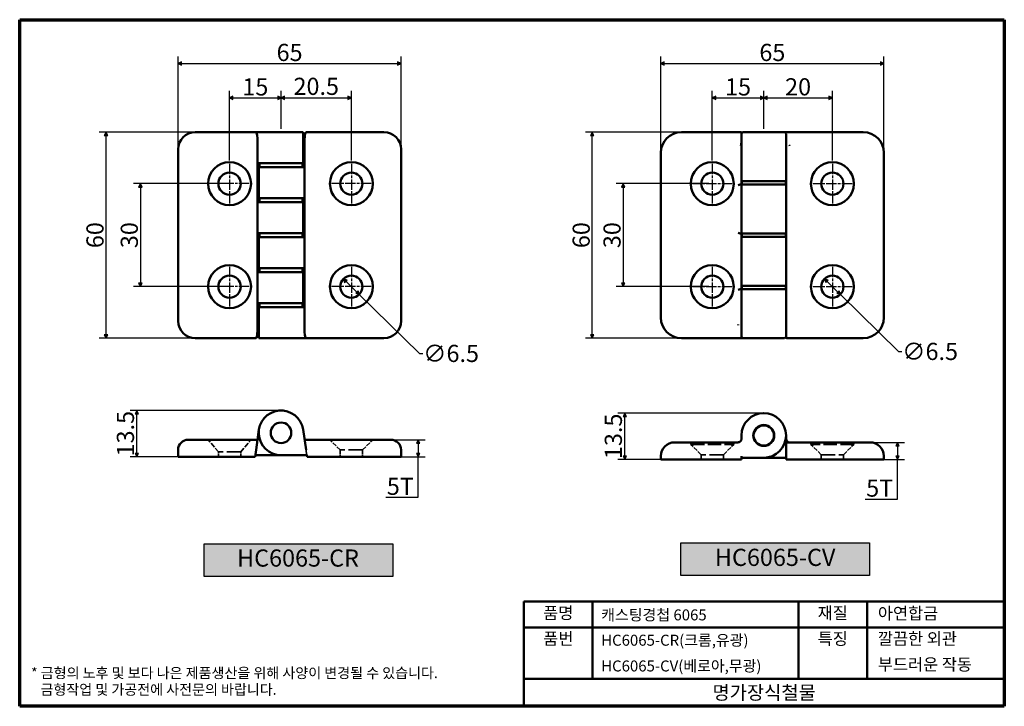
# Model space of a CAD drawing. Units: millimetres. Extents: x 5 to 292, y 5 to 205.
import ezdxf

# ---------------------------------------------------------------- set-up
doc = ezdxf.new("R2010")
doc.units = ezdxf.units.MM
doc.linetypes.add('CHAIN', pattern=[0.7087, 0.4724, -0.0591, 0.1181, -0.0591])
doc.linetypes.add('DASHED', pattern=[0.2067, 0.1654, -0.0413])
doc.layers.get('0').update_dxf_attribs({"color": 3})
for name, color, linetype, lineweight in [('경계(ISO)', 7, 'Continuous', 70), ('기호(ISO)', 1, 'Continuous', 25), ('스케치 형상(ISO)', 7, 'Continuous', 25), ('외형선(ISO)', 7, 'Continuous', 50), ('은선 (ISO)', 7, 'DASHED', 35), ('제목(ISO)', 7, 'Continuous', 50), ('중심 표식(ISO)', 1, 'CHAIN', 25), ('치수(ISO)', 1, 'Continuous', 25), ('해치 (ISO)', 7, 'Continuous', 18)]:
    doc.layers.add(name, color=color, linetype=linetype, lineweight=lineweight)
doc.styles.add('주 텍스트 (ISO)', font='NanumGothic.ttf')
doc.styles.add('지선', font='NanumGothic.ttf')
doc.dimstyles.new('기본값 (ISO)', dxfattribs={"dimtxt": 5, "dimasz": 1, "dimexe": 2, "dimexo": 1, "dimgap": 0.5, "dimtad": 1, "dimrnd": 1e-08, "dimdsep": 46, "dimtxsty": '주 텍스트 (ISO)', "dimblk": 'Filled-1', "dimcen": 0.09, "dimdle": 10, "dimclrd": 7, "dimclre": 7, "dimclrt": 7, "dimazin": 2, "dimtfac": 0.5, "dimtmove": 0, "dimatfit": 3, "dimldrblk": 'Filled-1', "dimfxl": 1, "dimtolj": 1, "dimlwd": -1, "dimlwe": -1, "dimarcsym": 0})

# ---------------------------------------------------------------- blocks, each defined once
blk = doc.blocks.new('Filled-1')
at = {"color": 0}
for p, q in [((0, 0), (-1, 0.5)), ((-1, 0.5), (-1, -0.5)), ((-1, 0), (0, 0)), ((-1, -0.5), (0, 0))]:
    blk.add_line(p, q, dxfattribs=at)
at = {"color": 0, "flags": 128}
blk.add_lwpolyline([(-1, -0.5), (0, 0), (-1, 0.5), (-1, -0.5)], dxfattribs=at)
at = {"color": 0}
blk.add_solid([(-1, -0.5), (0, 0), (-1, 0.5), (-1, -0.5)], dxfattribs=at)
blk = doc.blocks.new('*D5')
at = {"layer": 'Defpoints', "color": 0}
for p in [(81.21, 182.24), (81.21, 172.24), (66.17, 162.99)]:
    blk.add_point(p, dxfattribs=at)
at = {"layer": '치수(ISO)', "color": 7}
for p, q in [((66.17, 163.99), (66.17, 184.24)), ((81.21, 173.24), (81.21, 184.24)), ((67.17, 182.24), (80.21, 182.24))]:
    blk.add_line(p, q, dxfattribs=at)
at = {"layer": '치수(ISO)', "color": 7, "rotation": 180}
blk.add_blockref('Filled-1', (66.17, 182.24), dxfattribs=at)
at = {"layer": '치수(ISO)', "color": 7}
blk.add_blockref('Filled-1', (81.21, 182.24), dxfattribs=at)
at = {"layer": '치수(ISO)', "color": 7, "insert": (73.69, 185.43), "char_height": 5, "attachment_point": 5, "style": '주 텍스트 (ISO)'}
blk.add_mtext('\\A1;15', dxfattribs=at)
blk = doc.blocks.new('*D6')
at = {"layer": 'Defpoints', "color": 0}
for p in [(101.67, 182.24), (81.21, 172.24), (101.67, 162.99)]:
    blk.add_point(p, dxfattribs=at)
at = {"layer": '치수(ISO)', "color": 7}
for p, q in [((81.21, 173.24), (81.21, 184.24)), ((101.67, 163.99), (101.67, 184.24)), ((82.21, 182.24), (100.67, 182.24))]:
    blk.add_line(p, q, dxfattribs=at)
at = {"layer": '치수(ISO)', "color": 7, "rotation": 180}
blk.add_blockref('Filled-1', (81.21, 182.24), dxfattribs=at)
at = {"layer": '치수(ISO)', "color": 7}
blk.add_blockref('Filled-1', (101.67, 182.24), dxfattribs=at)
at = {"layer": '치수(ISO)', "color": 7, "insert": (91.44, 185.59), "char_height": 5, "attachment_point": 5, "style": '주 텍스트 (ISO)'}
blk.add_mtext('\\A1;20.5', dxfattribs=at)
blk = doc.blocks.new('*D7')
at = {"layer": 'Defpoints', "color": 0}
for p in [(221.89, 182.24), (221.89, 172.24), (206.89, 162.99)]:
    blk.add_point(p, dxfattribs=at)
at = {"layer": '치수(ISO)', "color": 7}
for p, q in [((206.89, 163.99), (206.89, 184.24)), ((221.89, 173.24), (221.89, 184.24)), ((207.89, 182.24), (220.89, 182.24))]:
    blk.add_line(p, q, dxfattribs=at)
at = {"layer": '치수(ISO)', "color": 7, "rotation": 180}
blk.add_blockref('Filled-1', (206.89, 182.24), dxfattribs=at)
at = {"layer": '치수(ISO)', "color": 7}
blk.add_blockref('Filled-1', (221.89, 182.24), dxfattribs=at)
at = {"layer": '치수(ISO)', "color": 7, "insert": (214.39, 185.43), "char_height": 5, "attachment_point": 5, "style": '주 텍스트 (ISO)'}
blk.add_mtext('\\A1;15', dxfattribs=at)
blk = doc.blocks.new('*D8')
at = {"layer": 'Defpoints', "color": 0}
for p in [(241.89, 182.24), (221.89, 172.24), (241.89, 162.99)]:
    blk.add_point(p, dxfattribs=at)
at = {"layer": '치수(ISO)', "color": 7}
for p, q in [((221.89, 173.24), (221.89, 184.24)), ((241.89, 163.99), (241.89, 184.24)), ((222.89, 182.24), (240.89, 182.24))]:
    blk.add_line(p, q, dxfattribs=at)
at = {"layer": '치수(ISO)', "color": 7, "rotation": 180}
blk.add_blockref('Filled-1', (221.89, 182.24), dxfattribs=at)
at = {"layer": '치수(ISO)', "color": 7}
blk.add_blockref('Filled-1', (241.89, 182.24), dxfattribs=at)
at = {"layer": '치수(ISO)', "color": 7, "insert": (231.89, 185.45), "char_height": 5, "attachment_point": 5, "style": '주 텍스트 (ISO)'}
blk.add_mtext('\\A1;20', dxfattribs=at)
blk = doc.blocks.new('*D9')
at = {"layer": 'Defpoints', "color": 0}
for p in [(66.17, 157.24), (40.17, 127.24), (66.17, 127.24)]:
    blk.add_point(p, dxfattribs=at)
at = {"layer": '치수(ISO)', "color": 7}
for p, q in [((65.17, 157.24), (38.17, 157.24)), ((40.17, 156.24), (40.17, 128.24)), ((65.17, 127.24), (38.17, 127.24))]:
    blk.add_line(p, q, dxfattribs=at)
for p, rotation in [((40.17, 157.24), 90), ((40.17, 127.24), 270)]:
    blk.add_blockref('Filled-1', p, dxfattribs=dict(at, rotation=rotation))
at = {"layer": '치수(ISO)', "color": 7, "insert": (36.95, 142.24), "char_height": 5, "attachment_point": 5, "rotation": 90, "style": '주 텍스트 (ISO)'}
blk.add_mtext('\\A1;30', dxfattribs=at)
blk = doc.blocks.new('*D10')
at = {"layer": 'Defpoints', "color": 0}
for p in [(206.89, 157.24), (180.89, 127.24), (206.89, 127.24)]:
    blk.add_point(p, dxfattribs=at)
at = {"layer": '치수(ISO)', "color": 7}
for p, q in [((205.89, 157.24), (178.89, 157.24)), ((180.89, 156.24), (180.89, 128.24)), ((205.89, 127.24), (178.89, 127.24))]:
    blk.add_line(p, q, dxfattribs=at)
for p, rotation in [((180.89, 157.24), 90), ((180.89, 127.24), 270)]:
    blk.add_blockref('Filled-1', p, dxfattribs=dict(at, rotation=rotation))
at = {"layer": '치수(ISO)', "color": 7, "insert": (177.66, 142.24), "char_height": 5, "attachment_point": 5, "rotation": 90, "style": '주 텍스트 (ISO)'}
blk.add_mtext('\\A1;30', dxfattribs=at)
blk = doc.blocks.new('*D11')
at = {"layer": 'Defpoints', "color": 0}
for p in [(116.17, 192.24), (51.17, 167.24), (116.17, 167.24)]:
    blk.add_point(p, dxfattribs=at)
at = {"layer": '치수(ISO)', "color": 7}
for p, q in [((51.17, 168.24), (51.17, 194.24)), ((116.17, 168.24), (116.17, 194.24)), ((52.17, 192.24), (115.17, 192.24))]:
    blk.add_line(p, q, dxfattribs=at)
at = {"layer": '치수(ISO)', "color": 7, "rotation": 180}
blk.add_blockref('Filled-1', (51.17, 192.24), dxfattribs=at)
at = {"layer": '치수(ISO)', "color": 7}
blk.add_blockref('Filled-1', (116.17, 192.24), dxfattribs=at)
at = {"layer": '치수(ISO)', "color": 7, "insert": (83.67, 195.46), "char_height": 5, "attachment_point": 5, "style": '주 텍스트 (ISO)'}
blk.add_mtext('\\A1;65', dxfattribs=at)
blk = doc.blocks.new('*D12')
at = {"layer": 'Defpoints', "color": 0}
for p in [(30.17, 172.24), (56.17, 172.24), (56.17, 112.24)]:
    blk.add_point(p, dxfattribs=at)
at = {"layer": '치수(ISO)', "color": 7}
for p, q in [((55.17, 172.24), (28.17, 172.24)), ((30.17, 113.24), (30.17, 171.24)), ((55.17, 112.24), (28.17, 112.24))]:
    blk.add_line(p, q, dxfattribs=at)
for p, rotation in [((30.17, 172.24), 90), ((30.17, 112.24), 270)]:
    blk.add_blockref('Filled-1', p, dxfattribs=dict(at, rotation=rotation))
at = {"layer": '치수(ISO)', "color": 7, "insert": (26.95, 142.24), "char_height": 5, "attachment_point": 5, "rotation": 90, "style": '주 텍스트 (ISO)'}
blk.add_mtext('\\A1;60', dxfattribs=at)
blk = doc.blocks.new('*D13')
at = {"layer": 'Defpoints', "color": 0}
for p in [(99.35, 129.51), (104, 124.97)]:
    blk.add_point(p, dxfattribs=at)
at = {"layer": '치수(ISO)', "color": 7}
for p, q in [((100.07, 128.81), (103.28, 125.67)), ((104, 124.97), (121.54, 107.79)), ((121.54, 107.79), (122.54, 107.79))]:
    blk.add_line(p, q, dxfattribs=at)
for p, rotation in [((99.35, 129.51), 135.5931888150261), ((104, 124.97), 315.5931888150261)]:
    blk.add_blockref('Filled-1', p, dxfattribs=dict(at, rotation=rotation))
at = {"layer": '치수(ISO)', "color": 7, "insert": (130.73, 107.79), "char_height": 5, "attachment_point": 5, "style": '주 텍스트 (ISO)'}
blk.add_mtext('\\A1;∅6.5', dxfattribs=at)
blk = doc.blocks.new('*D14')
at = {"layer": 'Defpoints', "color": 0}
for p in [(171.89, 172.24), (197.89, 172.24), (197.89, 112.24)]:
    blk.add_point(p, dxfattribs=at)
at = {"layer": '치수(ISO)', "color": 7}
for p, q in [((196.89, 172.24), (169.89, 172.24)), ((171.89, 113.24), (171.89, 171.24)), ((196.89, 112.24), (169.89, 112.24))]:
    blk.add_line(p, q, dxfattribs=at)
for p, rotation in [((171.89, 172.24), 90), ((171.89, 112.24), 270)]:
    blk.add_blockref('Filled-1', p, dxfattribs=dict(at, rotation=rotation))
at = {"layer": '치수(ISO)', "color": 7, "insert": (168.67, 142.24), "char_height": 5, "attachment_point": 5, "rotation": 90, "style": '주 텍스트 (ISO)'}
blk.add_mtext('\\A1;60', dxfattribs=at)
blk = doc.blocks.new('*D15')
at = {"layer": 'Defpoints', "color": 0}
for p in [(256.89, 192.24), (191.89, 166.24), (256.89, 166.24)]:
    blk.add_point(p, dxfattribs=at)
at = {"layer": '치수(ISO)', "color": 7}
for p, q in [((191.89, 167.24), (191.89, 194.24)), ((256.89, 167.24), (256.89, 194.24)), ((192.89, 192.24), (255.89, 192.24))]:
    blk.add_line(p, q, dxfattribs=at)
at = {"layer": '치수(ISO)', "color": 7, "rotation": 180}
blk.add_blockref('Filled-1', (191.89, 192.24), dxfattribs=at)
at = {"layer": '치수(ISO)', "color": 7}
blk.add_blockref('Filled-1', (256.89, 192.24), dxfattribs=at)
at = {"layer": '치수(ISO)', "color": 7, "insert": (224.39, 195.46), "char_height": 5, "attachment_point": 5, "style": '주 텍스트 (ISO)'}
blk.add_mtext('\\A1;65', dxfattribs=at)
blk = doc.blocks.new('*D16')
at = {"layer": 'Defpoints', "color": 0}
for p in [(39.17, 91.16), (81.17, 91.16), (56.17, 77.66)]:
    blk.add_point(p, dxfattribs=at)
at = {"layer": '치수(ISO)', "color": 7}
for p, q in [((80.17, 91.16), (37.17, 91.16)), ((39.17, 78.66), (39.17, 90.16)), ((55.17, 77.66), (37.17, 77.66))]:
    blk.add_line(p, q, dxfattribs=at)
for p, rotation in [((39.17, 91.16), 90), ((39.17, 77.66), 270)]:
    blk.add_blockref('Filled-1', p, dxfattribs=dict(at, rotation=rotation))
at = {"layer": '치수(ISO)', "color": 7, "insert": (35.82, 84.41), "char_height": 5, "attachment_point": 5, "rotation": 90, "style": '주 텍스트 (ISO)'}
blk.add_mtext('\\A1;13.5', dxfattribs=at)
blk = doc.blocks.new('*D17')
at = {"layer": 'Defpoints', "color": 0}
for p in [(111.17, 82.66), (111.17, 77.66), (121.17, 77.66)]:
    blk.add_point(p, dxfattribs=at)
at = {"layer": '치수(ISO)', "color": 7}
for p, q in [((112.17, 82.66), (123.17, 82.66)), ((121.17, 81.66), (121.17, 78.66)), ((112.17, 77.66), (123.17, 77.66)), ((121.17, 65.9), (121.17, 77.66)), ((111.73, 65.9), (121.17, 65.9))]:
    blk.add_line(p, q, dxfattribs=at)
for p, rotation in [((121.17, 82.66), 90), ((121.17, 77.66), 270)]:
    blk.add_blockref('Filled-1', p, dxfattribs=dict(at, rotation=rotation))
at = {"layer": '치수(ISO)', "color": 7, "insert": (115.95, 69.09), "char_height": 5, "attachment_point": 5, "style": '주 텍스트 (ISO)'}
blk.add_mtext('\\A1;5T', dxfattribs=at)
blk = doc.blocks.new('*D18')
at = {"layer": 'Defpoints', "color": 0}
for p in [(181.39, 90.39), (221.89, 90.39), (197.89, 76.89)]:
    blk.add_point(p, dxfattribs=at)
at = {"layer": '치수(ISO)', "color": 7}
for p, q in [((220.89, 90.39), (179.39, 90.39)), ((181.39, 77.89), (181.39, 89.39)), ((196.89, 76.89), (179.39, 76.89))]:
    blk.add_line(p, q, dxfattribs=at)
for p, rotation in [((181.39, 90.39), 90), ((181.39, 76.89), 270)]:
    blk.add_blockref('Filled-1', p, dxfattribs=dict(at, rotation=rotation))
at = {"layer": '치수(ISO)', "color": 7, "insert": (178.04, 83.64), "char_height": 5, "attachment_point": 5, "rotation": 90, "style": '주 텍스트 (ISO)'}
blk.add_mtext('\\A1;13.5', dxfattribs=at)
blk = doc.blocks.new('*D19')
at = {"layer": 'Defpoints', "color": 0}
for p in [(250.89, 81.89), (250.89, 76.89), (260.89, 76.89)]:
    blk.add_point(p, dxfattribs=at)
at = {"layer": '치수(ISO)', "color": 7}
for p, q in [((251.89, 81.89), (262.89, 81.89)), ((260.89, 80.89), (260.89, 77.89)), ((251.89, 76.89), (262.89, 76.89)), ((260.89, 65.37), (260.89, 76.89)), ((251.44, 65.37), (260.89, 65.37))]:
    blk.add_line(p, q, dxfattribs=at)
for p, rotation in [((260.89, 81.89), 90), ((260.89, 76.89), 270)]:
    blk.add_blockref('Filled-1', p, dxfattribs=dict(at, rotation=rotation))
at = {"layer": '치수(ISO)', "color": 7, "insert": (255.67, 68.56), "char_height": 5, "attachment_point": 5, "style": '주 텍스트 (ISO)'}
blk.add_mtext('\\A1;5T', dxfattribs=at)
blk = doc.blocks.new('경계 용지5-a4')
at = {"layer": '경계(ISO)'}
for p, q in [((5, 205), (292, 205)), ((5, 5), (5, 205)), ((292, 205), (292, 5)), ((292, 5), (5, 5))]:
    blk.add_line(p, q, dxfattribs=at)
at = {"layer": '경계(ISO)', "color": 7, "insert": (8.32, 12.29), "char_height": 3, "attachment_point": 4, "line_spacing_factor": 0.967965, "style": '주 텍스트 (ISO)'}
blk.add_mtext('\\f나눔고딕|b0|i0;\\H3.0000;* 금형의 노후 및 보다 나은 제품생산을 위해 사양이 변경될 수 있습니다.\\P   금형작업 및 가공전에 사전문의 바랍니다.', dxfattribs=at)
blk = doc.blocks.new('제목 블록 색상품번용')
at = {"layer": '제목(ISO)'}
for p, q in [((200.59, 105.29), (200.59, 67.79)), ((60.59, 98.29), (200.59, 98.29)), ((60.59, 67.79), (60.59, 98.29)), ((80.59, 98.29), (80.59, 75.79)), ((140.59, 98.29), (140.59, 75.79)), ((160.59, 98.29), (160.59, 75.79)), ((60.59, 90.79), (140.59, 90.79)), ((140.59, 90.79), (200.59, 90.79)), ((60.59, 75.79), (200.59, 75.79)), ((200.59, 67.79), (60.59, 67.79))]:
    blk.add_line(p, q, dxfattribs=at)
at = {"layer": '제목(ISO)', "style": '지선'}
for s, insert, char_height, width, attachment_point in [('품명', (70.59, 94.54), 3.5, 10.8163, 5), ('\\f나눔고딕|b0|i0;\\H3.2000;캐스팅경첩 6065', (83.09, 94.42), 3.2, 56.4085, 4), ('재질', (150.59, 94.54), 3.5, 11.9552, 5), ('아연합금', (163.75, 94.42), 3.5, 33.8452, 4), ('품번', (70.59, 87.04), 3.5, 10.8163, 5), ('\\f나눔고딕|b0|i0;\\H3.2000;HC6065-CR(크롬,유광)', (83.09, 87.04), 3.2, 56.4085, 4), ('특징', (150.59, 87.04), 3.5, 11.9552, 5), ('깔끔한 외관', (163.75, 87.04), 3.5, 35.7976, 4), ('\\f나눔고딕|b0|i0;\\H3.2000;HC6065-CV(베로아,무광)', (83.09, 79.54), 3.2, 56.4085, 4), ('부드러운 작동', (163.75, 79.54), 3.5, 35.7976, 4)]:
    blk.add_mtext(s, dxfattribs=dict(at, insert=insert, char_height=char_height, width=width, attachment_point=attachment_point))
at = {"layer": '제목(ISO)', "insert": (130.59, 71.79), "char_height": 4, "attachment_point": 5, "style": '지선'}
blk.add_mtext('\\f나눔고딕|b0|i0;\\H4.0000;명가장식철물', dxfattribs=at)
blk = doc.blocks.new('*D22')
at = {"layer": 'Defpoints', "color": 0}
for p in [(239.57, 129.51), (244.21, 124.96)]:
    blk.add_point(p, dxfattribs=at)
at = {"layer": '치수(ISO)', "color": 7}
for p, q in [((240.28, 128.81), (243.5, 125.66)), ((244.21, 124.96), (261.16, 108.37)), ((261.16, 108.37), (262.16, 108.37))]:
    blk.add_line(p, q, dxfattribs=at)
for p, rotation in [((239.57, 129.51), 135.6114331224694), ((244.21, 124.96), 315.6114331224695)]:
    blk.add_blockref('Filled-1', p, dxfattribs=dict(at, rotation=rotation))
at = {"layer": '치수(ISO)', "color": 7, "insert": (270.36, 108.37), "char_height": 5, "attachment_point": 5, "style": '주 텍스트 (ISO)'}
blk.add_mtext('\\A1;∅6.5', dxfattribs=at)

msp = doc.modelspace()

# ---------------------------------------------------------------- hatches: boundary and pattern name
at = {"layer": '해치 (ISO)'}
for points in [[(113.8128, 52.3516), (113.8128, 42.8516), (58.8128, 42.8516), (58.8128, 52.3516)], [(252.6712, 52.6184), (252.6712, 43.1184), (197.6712, 43.1184), (197.6712, 52.6184)]]:
    msp.add_hatch(color=8, dxfattribs=at).paths.add_polyline_path(points)

# ---------------------------------------------------------------- linework, layer by layer
at = {"layer": '스케치 형상(ISO)'}
for p, q in [((58.8128, 52.3516), (113.8128, 52.3516)), ((58.8128, 42.8516), (58.8128, 52.3516)), ((113.8128, 52.3516), (113.8128, 42.8516)), ((197.6712, 52.6184), (252.6712, 52.6184)), ((197.6712, 43.1184), (197.6712, 52.6184)), ((252.6712, 52.6184), (252.6712, 43.1184)), ((252.6712, 43.1184), (197.6712, 43.1184)), ((113.8128, 42.8516), (58.8128, 42.8516))]:
    msp.add_line(p, q, dxfattribs=at)
at = {"layer": '외형선(ISO)'}
for p, q in [((73.8896, 172.2405), (56.1742, 172.2405)), ((74.7402, 172.2405), (73.8896, 172.2405)), ((74.7402, 172.2405), (87.6742, 172.2405)), ((87.6742, 172.2405), (87.6742, 163.2405)), ((111.1742, 172.2405), (88.4588, 172.2405)), ((215.3897, 172.2353), (197.8897, 172.2353)), ((215.3897, 172.2353), (215.3897, 171.7353)), ((215.8897, 172.2353), (227.8897, 172.2353)), ((250.8897, 172.2353), (229.3897, 172.2353)), ((215.3897, 158.1853), (215.3897, 171.7353)), ((228.3897, 171.7353), (228.3897, 158.1853)), ((51.1742, 167.2405), (51.1742, 117.2405)), ((74.3204, 169.2405), (74.3204, 163.2405)), ((88.0281, 162.0405), (88.0281, 169.2405)), ((116.1742, 117.2405), (116.1742, 167.2405)), ((191.8897, 166.2353), (191.8897, 118.2353)), ((256.8897, 118.2353), (256.8897, 166.2353)), ((74.3204, 163.2405), (74.3204, 151.8405)), ((74.3204, 163.2405), (74.7402, 163.2405)), ((74.6742, 153.0405), (74.6742, 162.0405)), ((74.6742, 162.0405), (87.6082, 162.0405)), ((87.6742, 163.2405), (74.7402, 163.2405)), ((74.9242, 162.0405), (74.9242, 163.2405)), ((87.4242, 162.0405), (87.4242, 163.2405)), ((88.0281, 162.0405), (87.6082, 162.0405)), ((88.0281, 153.0405), (88.0281, 162.0405)), ((215.3897, 156.9853), (215.3897, 158.1853)), ((215.4897, 157.9853), (228.2897, 157.9853)), ((215.4897, 157.9853), (215.4897, 156.9853)), ((228.2897, 157.9853), (228.2897, 156.9853)), ((215.4897, 156.9853), (215.053, 156.9853)), ((215.3897, 142.9353), (215.3897, 156.7853)), ((228.2897, 156.9853), (215.4897, 156.9853)), ((228.3897, 157.054), (228.3897, 156.7853)), ((228.3897, 156.7853), (228.3897, 142.9353)), ((87.6082, 153.0405), (74.6742, 153.0405)), ((74.9242, 153.0405), (74.9242, 151.8405)), ((87.4242, 153.0405), (87.4242, 151.8405)), ((87.6082, 153.0405), (88.0281, 153.0405)), ((88.0281, 141.6405), (88.0281, 153.0405)), ((74.3204, 151.8405), (74.3204, 142.8405)), ((74.7402, 151.8405), (74.3204, 151.8405)), ((74.7402, 151.8405), (87.6742, 151.8405)), ((87.6742, 151.8405), (87.6742, 142.8405)), ((74.3204, 142.8405), (74.3204, 131.4405)), ((74.3204, 142.8405), (74.7402, 142.8405)), ((74.6742, 132.6405), (74.6742, 141.6405)), ((74.6742, 141.6405), (87.6082, 141.6405)), ((87.6742, 142.8405), (74.7402, 142.8405)), ((74.9242, 141.6405), (74.9242, 142.8405)), ((87.4242, 141.6405), (87.4242, 142.8405)), ((88.0281, 141.6405), (87.6082, 141.6405)), ((88.0281, 132.6405), (88.0281, 141.6405)), ((215.053, 142.7353), (215.4897, 142.7353)), ((215.3897, 141.5353), (215.3897, 142.7353)), ((215.3897, 127.6853), (215.3897, 141.5353)), ((215.4897, 142.7353), (228.2897, 142.7353)), ((215.4897, 142.7353), (215.4897, 141.7353)), ((228.2897, 141.7353), (215.4897, 141.7353)), ((228.2897, 142.7353), (228.2897, 141.7353)), ((228.3897, 142.9353), (228.3897, 142.6667)), ((228.3897, 141.5353), (228.3897, 127.6853)), ((87.6082, 132.6405), (74.6742, 132.6405)), ((74.9242, 132.6405), (74.9242, 131.4405)), ((87.4242, 132.6405), (87.4242, 131.4405)), ((87.6082, 132.6405), (88.0281, 132.6405)), ((88.0281, 121.2405), (88.0281, 132.6405)), ((74.3204, 131.4405), (74.3204, 122.4405)), ((74.7402, 131.4405), (74.3204, 131.4405)), ((74.7402, 131.4405), (87.6742, 131.4405)), ((87.6742, 131.4405), (87.6742, 122.4405)), ((215.4897, 126.4853), (215.053, 126.4853)), ((215.3897, 126.4853), (215.3897, 127.6853)), ((215.3897, 112.7353), (215.3897, 126.2853)), ((215.4897, 127.4853), (228.2897, 127.4853)), ((215.4897, 127.4853), (215.4897, 126.4853)), ((228.2897, 126.4853), (215.4897, 126.4853)), ((228.2897, 127.4853), (228.2897, 126.4853)), ((228.3897, 126.554), (228.3897, 126.2853)), ((228.3897, 126.2853), (228.3897, 112.7353)), ((74.3204, 122.4405), (74.3204, 115.2405)), ((74.3204, 122.4405), (74.7402, 122.4405)), ((74.6742, 112.2405), (74.6742, 121.2405)), ((74.6742, 121.2405), (87.6082, 121.2405)), ((87.6742, 122.4405), (74.7402, 122.4405)), ((74.9242, 121.2405), (74.9242, 122.4405)), ((87.4242, 121.2405), (87.4242, 122.4405)), ((88.0281, 121.2405), (87.6082, 121.2405)), ((88.0281, 115.2405), (88.0281, 121.2405)), ((56.1742, 112.2405), (73.8896, 112.2405)), ((87.6082, 112.2405), (74.6742, 112.2405)), ((87.6082, 112.2405), (88.4588, 112.2405)), ((88.4588, 112.2405), (111.1742, 112.2405)), ((197.8897, 112.2353), (214.3897, 112.2353)), ((227.8897, 112.2353), (215.8897, 112.2353)), ((228.3897, 112.4353), (228.3897, 112.7353)), ((228.5897, 112.2353), (250.8897, 112.2353)), ((74.3204, 82.6649), (74.7402, 85.5887)), ((87.6082, 85.5887), (88.4588, 79.6649)), ((215.3897, 83.89), (215.3897, 82.89)), ((228.3897, 82.89), (228.3897, 83.89)), ((54.1742, 82.6649), (56.1742, 82.6649)), ((74.3204, 82.6649), (56.1742, 82.6649)), ((74.3204, 82.6649), (73.8896, 79.6649)), ((111.1742, 82.6649), (88.0281, 82.6649)), ((111.1742, 82.6649), (113.1742, 82.6649)), ((195.8897, 81.89), (197.8897, 81.89)), ((214.3897, 81.89), (197.8897, 81.89)), ((228.3897, 77.89), (228.3897, 81.69)), ((250.8897, 81.89), (228.5897, 81.89)), ((250.8897, 81.89), (252.8897, 81.89)), ((51.1742, 79.6649), (51.1742, 77.6649)), ((56.1742, 77.6649), (51.1742, 77.6649)), ((56.1742, 77.6649), (73.6024, 77.6649)), ((73.8896, 79.6649), (73.6024, 77.6649)), ((81.1742, 78.1649), (73.6742, 78.1649)), ((88.6742, 78.1649), (81.1742, 78.1649)), ((88.746, 77.6649), (88.6742, 78.1649)), ((111.1742, 77.6649), (88.746, 77.6649)), ((116.1742, 77.6649), (111.1742, 77.6649)), ((116.1742, 77.6649), (116.1742, 79.6649)), ((191.8897, 77.89), (191.8897, 76.89)), ((215.3897, 77.89), (215.3897, 76.89)), ((228.3897, 77.89), (228.3897, 76.89)), ((256.8897, 76.89), (256.8897, 77.89)), ((197.8897, 76.89), (191.8897, 76.89)), ((215.3897, 76.89), (197.8897, 76.89)), ((215.3897, 77.39), (221.8897, 77.39)), ((221.8897, 77.39), (228.3897, 77.39)), ((228.5897, 76.89), (228.3897, 76.89)), ((250.8897, 76.89), (228.5897, 76.89)), ((256.8897, 76.89), (250.8897, 76.89))]:
    msp.add_line(p, q, dxfattribs=at)
for centre, radius in [((66.1742, 157.2405), 6.25), ((101.6742, 157.2405), 6.25), ((206.8897, 157.2353), 6.25), ((241.8897, 157.2353), 6.25), ((66.1742, 157.2405), 3.25), ((101.6742, 157.2405), 3.25), ((206.8897, 157.2353), 3.25), ((241.8897, 157.2353), 3.25), ((66.1742, 127.2405), 6.25), ((101.6742, 127.2405), 6.25), ((206.8897, 127.2353), 6.25), ((241.8897, 127.2353), 6.25), ((66.1742, 127.2405), 3.25), ((101.6742, 127.2405), 3.25), ((206.8897, 127.2353), 3.25), ((241.8897, 127.2353), 3.25), ((81.1742, 84.6649), 3), ((221.8897, 83.89), 3.05), ((221.8897, 83.89), 2.95)]:
    msp.add_circle(centre, radius, dxfattribs=at)
for centre, radius, start, end in [((56.1742, 167.2405), 5, 90, 180), ((111.1742, 167.2405), 5, 0, 90), ((197.8897, 166.2353), 6, 90, 180), ((215.8897, 171.7353), 0.5, 90, 180), ((227.8897, 171.7353), 0.5, 0, 90), ((250.8897, 166.2353), 6, 0, 90), ((215.5897, 158.1853), 0.2, 180, 270), ((228.1897, 158.1853), 0.2, 270, 0), ((215.5897, 156.7853), 0.2, 90, 180), ((228.1897, 156.7853), 0.2, 0, 90), ((215.5897, 142.9353), 0.2, 180, 270), ((215.5897, 141.5353), 0.2, 90, 180), ((228.1897, 142.9353), 0.2, 270, 0), ((228.1897, 141.5353), 0.2, 0, 90), ((215.5897, 127.6853), 0.2, 180, 270), ((215.5897, 126.2853), 0.2, 90, 180), ((228.1897, 127.6853), 0.2, 270, 0), ((228.1897, 126.2853), 0.2, 0, 90), ((197.8897, 118.2353), 6, 180, 270), ((250.8897, 118.2353), 6, 270, 0), ((56.1742, 117.2405), 5, 180, 270), ((111.1742, 117.2405), 5, 270, 0), ((215.8897, 112.7353), 0.5, 180, 270), ((227.8897, 112.7353), 0.5, 270, 0), ((228.5897, 112.4353), 0.2, 180, 270), ((81.1742, 84.6649), 6.5, 8.171234, 270), ((221.8897, 83.89), 6.5, 270, 180), ((54.1742, 79.6649), 3, 90, 180), ((113.1742, 79.6649), 3, 0, 90), ((195.8897, 77.89), 4, 90, 180), ((229.3897, 82.89), 1, 180, 270), ((228.5897, 81.69), 0.2, 90, 180), ((252.8897, 77.89), 4, 0, 90)]:
    msp.add_arc(centre, radius, start, end, dxfattribs=at)
for centre, major_axis, ratio, start_param, end_param in [((73.8896, 169.2405), (0, -3), 0.14358974, 1.57079633, 3.14159265), ((88.4588, 169.2405), (0, -3), 0.14358974, 3.14159265, 4.71238898), ((229.5883, 168.3245), (2.4431, -5.4408), 0.03651581, 4.67963653, 4.71238602), ((73.8896, 115.2405), (0, 3), 0.14358974, 3.14159265, 4.71238898), ((88.4588, 115.2405), (0, 3), 0.14358974, 1.57079633, 3.14159265), ((214.191, 116.1461), (-2.4431, 5.4408), 0.03651581, 4.67963653, 4.71238602), ((214.191, 87.8502), (0.2387, -5.9594), 0.40936235, 6.26679272, 6.2995422)]:
    msp.add_ellipse(centre, major_axis=major_axis, ratio=ratio, start_param=start_param, end_param=end_param, dxfattribs=at)
for points, degree in [([(229.3897, 172.2353), (228.4897, 172.2353), (227.8897, 172.2353)], 2), ([(215.3897, 169.4843), (215.3897, 169.0991), (215.2782, 168.6311), (215.1897, 168.2353)], 3), ([(214.3897, 156.7853), (214.5912, 156.8755), (214.8322, 156.9853), (215.053, 156.9853)], 3), ([(215.053, 142.7353), (214.8322, 142.7353), (214.5912, 142.8452), (214.3897, 142.9353)], 3), ([(214.3897, 126.2853), (214.5912, 126.3755), (214.8322, 126.4853), (215.053, 126.4853)], 3), ([(214.3897, 112.2353), (215.2897, 112.2353), (215.8897, 112.2353)], 2), ([(228.4628, 82.5147), (228.4628, 82.5147), (228.4628, 82.5147), (228.4628, 82.5147)], 3)]:
    msp.add_open_spline(points, degree=degree, dxfattribs=at)
for points, knots in [([(228.2898, 157.9853), (228.3231, 157.9853), (228.3593, 157.9853), (228.4838, 157.9853), (228.5871, 157.9853), (228.7041, 157.9853), (228.7069, 157.9853), (228.7097, 157.9853)], [0.0228465007, 0.0228465007, 0.0228465007, 0.0228465007, 0.0438544254, 0.0438544254, 0.0877088508, 0.0877088508, 0.0887561064, 0.0887561064, 0.0887561064, 0.0887561064]), ([(228.3897, 157.9853), (228.3897, 157.9572), (228.3897, 157.8839), (228.3897, 157.7222), (228.3897, 157.4475), (228.3897, 157.2018), (228.3897, 157.054)], [0.3504874406, 0.3504874406, 0.3504874406, 0.3504874406, 0.3594454206, 0.3742269229, 0.4037899276, 0.4481344346, 0.4481344346, 0.4481344346, 0.4481344346]), ([(228.7097, 141.7353), (228.7069, 141.7353), (228.7041, 141.7353), (228.5871, 141.7353), (228.4838, 141.7353), (228.3593, 141.7353), (228.3231, 141.7353), (228.2898, 141.7353)], [0.5209675582, 0.5209675582, 0.5209675582, 0.5209675582, 0.5220148134, 0.5220148134, 0.5658692388, 0.5658692388, 0.5868771634, 0.5868771634, 0.5868771634, 0.5868771634]), ([(228.3897, 142.6667), (228.3897, 142.5681), (228.3897, 142.371), (228.3897, 142.1115), (228.3897, 141.904), (228.3897, 141.7865), (228.3897, 141.7354)], [-0.4481344346, -0.4481344346, -0.4481344346, -0.4481344346, -0.418562514, -0.3889905934, -0.3668116529, -0.3504912402, -0.3504912402, -0.3504912402, -0.3504912402]), ([(228.2898, 127.4853), (228.3231, 127.4853), (228.3593, 127.4853), (228.4838, 127.4853), (228.5871, 127.4853), (228.7041, 127.4853), (228.7069, 127.4853), (228.7097, 127.4853)], [0.0228465007, 0.0228465007, 0.0228465007, 0.0228465007, 0.0438544254, 0.0438544254, 0.0877088508, 0.0877088508, 0.0887561064, 0.0887561064, 0.0887561064, 0.0887561064]), ([(228.3897, 127.4853), (228.3897, 127.4572), (228.3897, 127.3839), (228.3897, 127.2222), (228.3897, 126.9475), (228.3897, 126.7018), (228.3897, 126.554)], [0.3504874406, 0.3504874406, 0.3504874406, 0.3504874406, 0.3594454206, 0.3742269229, 0.4037899276, 0.4481344346, 0.4481344346, 0.4481344346, 0.4481344346]), ([(215.1009, 82.1871), (215.0966, 82.1827), (215.0922, 82.1783), (215.0877, 82.174), (215.064, 82.1508), (215.0391, 82.1289), (215.0132, 82.1082), (215.0044, 82.1012), (214.9956, 82.0944), (214.9866, 82.0877), (214.951, 82.0613), (214.9137, 82.0372), (214.8749, 82.0156), (214.8581, 82.0063), (214.8409, 81.9974), (214.8236, 81.989), (214.801, 81.9782), (214.778, 81.9681), (214.7547, 81.959), (214.7134, 81.9428), (214.671, 81.9294), (214.628, 81.9188), (214.6227, 81.9175), (214.6175, 81.9163), (214.6122, 81.9151), (214.5757, 81.9068), (214.5388, 81.9005), (214.5016, 81.8963), (214.5001, 81.8961), (214.4986, 81.896), (214.497, 81.8958), (214.4879, 81.8948), (214.4787, 81.8939), (214.4696, 81.8932)], [-1.93262875, -1.93262875, -1.93262875, -1.93262875, -1.8871065, -1.8871065, -1.8871065, -1.64413939, -1.64413939, -1.64413939, -1.56224115, -1.56224115, -1.56224115, -1.23739964, -1.23739964, -1.23739964, -1.09609204, -1.09609204, -1.09609204, -0.91247972, -0.91247972, -0.91247972, -0.58761928, -0.58761928, -0.58761928, -0.54804643, -0.54804643, -0.54804643, -0.2740233, -0.2740233, -0.2740233, -0.26271213, -0.26271213, -0.26271213, -0.19532308, -0.19532308, -0.19532308, -0.19532308]), ([(215.1009, 82.1871), (215.1894, 82.2766), (215.2607, 82.3823), (215.3127, 82.5055), (215.3147, 82.5104), (215.3167, 82.5153)], [0, 0, 0, 0, 0.0939153167, 0.0939153167, 0.0977558373, 0.0977558373, 0.0977558373, 0.0977558373]), ([(215.3042, 82.4733), (215.3042, 82.4733), (215.305, 82.4757), (215.3077, 82.4841), (215.3096, 82.4902), (215.3162, 82.5128), (215.3214, 82.5322), (215.3325, 82.578), (215.3387, 82.6061), (215.3576, 82.697), (215.372, 82.7684), (215.3854, 82.8467), (215.3869, 82.8559), (215.3887, 82.871), (215.3892, 82.8763), (215.3895, 82.8821), (215.3895, 82.8826), (215.3895, 82.8837), (215.3895, 82.8843), (215.3896, 82.8856), (215.3896, 82.8864), (215.3897, 82.8881), (215.3897, 82.889), (215.3897, 82.89)], [0.0664081111, 0.0664081111, 0.0664081111, 0.0664081111, 0.0724227232, 0.0724227232, 0.0786926351, 0.0786926351, 0.0912638494, 0.0912638494, 0.103837742, 0.103837742, 0.1288683137, 0.1288683137, 0.1320436703, 0.1320436703, 0.1336129864, 0.1336129864, 0.1337728329, 0.1337728329, 0.1339650206, 0.1339650206, 0.1342178514, 0.1342178514, 0.1345117407, 0.1345117407, 0.1345117407, 0.1345117407]), ([(228.3897, 82.89), (228.3897, 82.889), (228.3897, 82.8881), (228.3897, 82.8864), (228.3897, 82.8857), (228.3898, 82.8845), (228.3898, 82.884), (228.3898, 82.883), (228.3899, 82.8826), (228.3899, 82.8815), (228.3899, 82.8808), (228.39, 82.8795), (228.3901, 82.8789), (228.3902, 82.8773), (228.3902, 82.8764), (228.3904, 82.8743), (228.3905, 82.8731), (228.3907, 82.8708), (228.3908, 82.8696), (228.3914, 82.8648), (228.3918, 82.8613), (228.3934, 82.8502), (228.3946, 82.8431), (228.3978, 82.8245), (228.3999, 82.8129), (228.4084, 82.7661), (228.4153, 82.7304), (228.4291, 82.6614), (228.4362, 82.6266), (228.4489, 82.5693), (228.4544, 82.5465), (228.4604, 82.5233), (228.4615, 82.5194), (228.4625, 82.5156)], [0, 0, 0, 0, 0.0002941967, 0.0002941967, 0.0005312843, 0.0005312843, 0.0007088085, 0.0007088085, 0.0008425836, 0.0008425836, 0.0010434194, 0.0010434194, 0.0012400729, 0.0012400729, 0.0015175961, 0.0015175961, 0.0018737962, 0.0018737962, 0.0022446965, 0.0022446965, 0.0033598452, 0.0033598452, 0.0058980021, 0.0058980021, 0.0100893094, 0.0100893094, 0.0226671438, 0.0226671438, 0.0365576523, 0.0365576523, 0.0487509074, 0.0487509074, 0.0513579071, 0.0513579071, 0.0513579071, 0.0513579071]), ([(228.3927, 82.8134), (228.4015, 82.6973), (228.4324, 82.5776), (228.5314, 82.3638), (228.5976, 82.2688), (228.6784, 82.1871)], [0.000486544, 0.000486544, 0.000486544, 0.000486544, 0.087469439, 0.087469439, 0.173207774, 0.173207774, 0.173207774, 0.173207774])]:
    msp.add_open_spline(points, degree=3, knots=knots, dxfattribs=at)
at = {"layer": '은선 (ISO)', "ltscale": 8.889445}
for p, q in [((62.9242, 79.0896), (59.9242, 82.6649)), ((69.4242, 79.0896), (72.4242, 82.6649))]:
    msp.add_line(p, q, dxfattribs=at)
at = {"layer": '은선 (ISO)', "ltscale": 8.080843}
for p, q in [((98.4242, 79.6649), (95.4242, 82.6649)), ((104.9242, 79.6649), (107.9242, 82.6649)), ((203.6397, 78.29), (200.6397, 81.29)), ((210.1397, 78.29), (213.1397, 81.29)), ((238.6397, 78.29), (235.6397, 81.29)), ((245.1397, 78.29), (248.1397, 81.29))]:
    msp.add_line(p, q, dxfattribs=at)
at = {"layer": '은선 (ISO)', "ltscale": 1.142718}
for p, q in [((200.6397, 81.89), (200.6397, 81.29)), ((213.1397, 81.89), (213.1397, 81.29)), ((235.6397, 81.29), (235.6397, 81.89)), ((248.1397, 81.29), (248.1397, 81.89))]:
    msp.add_line(p, q, dxfattribs=at)
at = {"layer": '은선 (ISO)', "ltscale": 23.748131}
for p, q in [((200.6397, 81.29), (213.1397, 81.29)), ((248.1397, 81.29), (235.6397, 81.29))]:
    msp.add_line(p, q, dxfattribs=at)
at = {"layer": '은선 (ISO)', "ltscale": 5.20524e-05}
msp.add_line((228.3897, 81.9556), (228.3897, 81.9556), dxfattribs=at)
at = {"layer": '은선 (ISO)', "ltscale": 24.698055}
for p, q in [((69.4242, 79.0896), (62.9242, 79.0896)), ((104.9242, 79.6649), (98.4242, 79.6649)), ((210.1397, 78.29), (203.6397, 78.29)), ((238.6397, 78.29), (245.1397, 78.29))]:
    msp.add_line(p, q, dxfattribs=at)
at = {"layer": '은선 (ISO)', "ltscale": 2.713596}
for p, q in [((62.9242, 77.6649), (62.9242, 79.0896)), ((69.4242, 77.6649), (69.4242, 79.0896))]:
    msp.add_line(p, q, dxfattribs=at)
at = {"layer": '은선 (ISO)', "ltscale": 2.886248}
msp.add_line((88.6742, 78.1649), (88.4588, 79.6649), dxfattribs=at)
at = {"layer": '은선 (ISO)', "ltscale": 3.809293}
for p, q in [((98.4242, 77.6649), (98.4242, 79.6649)), ((104.9242, 77.6649), (104.9242, 79.6649))]:
    msp.add_line(p, q, dxfattribs=at)
at = {"layer": '은선 (ISO)', "ltscale": 2.666475}
for p, q in [((203.6397, 76.89), (203.6397, 78.29)), ((210.1397, 76.89), (210.1397, 78.29)), ((238.6397, 78.29), (238.6397, 76.89)), ((245.1397, 78.29), (245.1397, 76.89))]:
    msp.add_line(p, q, dxfattribs=at)
at = {"layer": '은선 (ISO)', "ltscale": 3.625867}
msp.add_open_spline([(215.3897, 82.89), (215.3897, 82.8713), (215.3891, 82.8526), (215.3881, 82.8339), (215.387, 82.8153), (215.3855, 82.7966), (215.3834, 82.7781), (215.3826, 82.7712), (215.3818, 82.7643), (215.3808, 82.7574), (215.3768, 82.7272), (215.3714, 82.6972), (215.3646, 82.6675), (215.3615, 82.654), (215.3581, 82.6405), (215.3545, 82.6271), (215.3428, 82.5843), (215.3283, 82.5423), (215.3111, 82.5015), (215.3047, 82.4862), (215.2978, 82.4711), (215.2906, 82.4561), (215.2786, 82.4311), (215.2655, 82.4066), (215.2514, 82.3827), (215.2289, 82.3445), (215.2039, 82.3078), (215.1765, 82.2729), (215.1749, 82.2708), (215.1732, 82.2686), (215.1715, 82.2665), (215.1494, 82.2388), (215.1258, 82.2123), (215.1009, 82.1871)], degree=3, knots=[-3.83632651, -3.83632651, -3.83632651, -3.83632651, -3.69931491, -3.69931491, -3.69931491, -3.56230317, -3.56230317, -3.56230317, -3.51145864, -3.51145864, -3.51145864, -3.28827961, -3.28827961, -3.28827961, -3.18660347, -3.18660347, -3.18660347, -2.86175988, -2.86175988, -2.86175988, -2.74023307, -2.74023307, -2.74023307, -2.53692674, -2.53692674, -2.53692674, -2.21200019, -2.21200019, -2.21200019, -2.19218514, -2.19218514, -2.19218514, -1.93262875, -1.93262875, -1.93262875, -1.93262875], dxfattribs=at)
at = {"layer": '은선 (ISO)', "ltscale": 1.266099}
msp.add_open_spline([(215.3868, 82.8155), (215.3822, 82.7527), (215.3728, 82.6943), (215.3525, 82.6181), (215.3496, 82.6078), (215.3445, 82.5909), (215.3433, 82.5871), (215.3406, 82.5784), (215.3391, 82.5737), (215.336, 82.564), (215.3344, 82.559), (215.3294, 82.5442), (215.3261, 82.5343), (215.3208, 82.5195), (215.319, 82.5144), (215.3164, 82.5071), (215.3156, 82.5048), (215.314, 82.5005), (215.3133, 82.4985), (215.312, 82.4949), (215.3114, 82.4932), (215.3097, 82.4887), (215.3088, 82.4863), (215.3066, 82.4801), (215.3057, 82.4776), (215.3045, 82.4742), (215.3043, 82.4734), (215.3042, 82.4733), (215.3042, 82.4733), (215.3042, 82.4733)], degree=3, knots=[0, 0, 0, 0, 0.0401708534, 0.0401708534, 0.0464800282, 0.0464800282, 0.0480649575, 0.0480649575, 0.0496423485, 0.0496423485, 0.0512093446, 0.0512093446, 0.0543348268, 0.0543348268, 0.0559284482, 0.0559284482, 0.0567162523, 0.0567162523, 0.0575019994, 0.0575019994, 0.0582858719, 0.0582858719, 0.05985722, 0.05985722, 0.0630028931, 0.0630028931, 0.0661367192, 0.0661367192, 0.0664081111, 0.0664081111, 0.0664081111, 0.0664081111], dxfattribs=at)
at = {"layer": '은선 (ISO)', "ltscale": 1.438285}
msp.add_open_spline([(215.3167, 82.5153), (215.3394, 82.5713), (215.3569, 82.6296), (215.3755, 82.7198), (215.3806, 82.7525), (215.3851, 82.7952), (215.3859, 82.8038), (215.3865, 82.8123), (215.3866, 82.8131), (215.3867, 82.8141), (215.3867, 82.8145), (215.3867, 82.815), (215.3867, 82.8152), (215.3868, 82.8154), (215.3868, 82.8155), (215.3868, 82.8155), (215.3868, 82.8155), (215.3868, 82.8155), (215.3868, 82.8155), (215.3868, 82.8155), (215.3868, 82.8155), (215.3868, 82.8155)], degree=3, knots=[0.0977558373, 0.0977558373, 0.0977558373, 0.0977558373, 0.1419198467, 0.1419198467, 0.166068979, 0.166068979, 0.172117542, 0.172117542, 0.1726840765, 0.1726840765, 0.1729940042, 0.1729940042, 0.1731489962, 0.1731489962, 0.1732265729, 0.1732265729, 0.1732427625, 0.1732427625, 0.1732459906, 0.1732459906, 0.1732578265, 0.1732578265, 0.1732578265, 0.1732578265], dxfattribs=at)
at = {"layer": '은선 (ISO)', "ltscale": 0.009143}
msp.add_open_spline([(228.3926, 82.8154), (228.3926, 82.8147), (228.3927, 82.8141), (228.3927, 82.8134)], degree=3, dxfattribs=at)
at = {"layer": '은선 (ISO)', "ltscale": 1.576473}
msp.add_open_spline([(228.4628, 82.5147), (228.4649, 82.507), (228.4669, 82.5), (228.4716, 82.484), (228.4739, 82.477), (228.475, 82.4737), (228.4751, 82.4733), (228.4751, 82.4733), (228.4749, 82.4739), (228.4739, 82.4769), (228.4729, 82.4796), (228.4702, 82.4869), (228.469, 82.4903), (228.4667, 82.4968), (228.4658, 82.4992), (228.4643, 82.5034), (228.4637, 82.5051), (228.462, 82.5098), (228.4608, 82.5129), (228.4587, 82.519), (228.4576, 82.522), (228.4534, 82.534), (228.4503, 82.543), (228.445, 82.5588), (228.4428, 82.5657), (228.4393, 82.5764), (228.4381, 82.5805), (228.4354, 82.5889), (228.4342, 82.5929), (228.432, 82.6002), (228.431, 82.6037), (228.4272, 82.6169), (228.4248, 82.6258), (228.4157, 82.6607), (228.4105, 82.6847), (228.4026, 82.7288), (228.3997, 82.7479), (228.3957, 82.7809), (228.3942, 82.7943), (228.393, 82.8099), (228.3929, 82.8112), (228.3928, 82.8129), (228.3927, 82.8132), (228.3927, 82.8134)], degree=3, knots=[0.051569272, 0.051569272, 0.051569272, 0.051569272, 0.0570021509, 0.0570021509, 0.0658248036, 0.0658248036, 0.0681706729, 0.0681706729, 0.071149998, 0.071149998, 0.0747304826, 0.0747304826, 0.0767581478, 0.0767581478, 0.0777419063, 0.0777419063, 0.0783410646, 0.0783410646, 0.0793381967, 0.0793381967, 0.0802892565, 0.0802892565, 0.083141316, 0.083141316, 0.0852916044, 0.0852916044, 0.0866819818, 0.0866819818, 0.0884354445, 0.0884354445, 0.0902421699, 0.0902421699, 0.0956625055, 0.0956625055, 0.1119091529, 0.1119091529, 0.1240883274, 0.1240883274, 0.1332226558, 0.1332226558, 0.1340789846, 0.1340789846, 0.1342476342, 0.1342476342, 0.1342476342, 0.1342476342], dxfattribs=at)
at = {"layer": '은선 (ISO)', "ltscale": 0.003841}
msp.add_open_spline([(228.4625, 82.5156), (228.4626, 82.5153), (228.4627, 82.515), (228.4628, 82.5147)], degree=3, dxfattribs=at)
at = {"layer": '중심 표식(ISO)', "linetype": 'CHAIN', "ltscale": 6.388441}
for p, q in [((66.1742, 162.9905), (66.1742, 151.4905)), ((101.6742, 162.9905), (101.6742, 151.4905)), ((206.8897, 162.9853), (206.8897, 151.4853)), ((241.8897, 162.9853), (241.8897, 151.4853)), ((71.9242, 157.2405), (60.4242, 157.2405)), ((107.4242, 157.2405), (95.9242, 157.2405)), ((212.6397, 157.2353), (201.1397, 157.2353)), ((247.6397, 157.2353), (236.1397, 157.2353)), ((66.1742, 132.9905), (66.1742, 121.4905)), ((101.6742, 132.9905), (101.6742, 121.4905)), ((206.8897, 132.9853), (206.8897, 121.4853)), ((241.8897, 132.9853), (241.8897, 121.4853)), ((71.9242, 127.2405), (60.4242, 127.2405)), ((107.4242, 127.2405), (95.9242, 127.2405)), ((212.6397, 127.2353), (201.1397, 127.2353)), ((247.6397, 127.2353), (236.1397, 127.2353))]:
    msp.add_line(p, q, dxfattribs=at)

# ---------------------------------------------------------------- block references
for name, p in [('경계 용지5-a4', (0, 0)), ('제목 블록 색상품번용', (91.4051, -62.794))]:
    msp.add_blockref(name, p)

# ---------------------------------------------------------------- texts
at = {"layer": '기호(ISO)', "color": 7, "char_height": 5, "width": 57.197069, "attachment_point": 5, "style": '주 텍스트 (ISO)'}
for s, insert in [('\\f나눔고딕|b1|i0;\\H5.0000;HC6065-CR', (86.1268, 48.187)), ('\\f나눔고딕|b1|i0;\\H5.0000;HC6065-CV', (225.2096, 48.3864))]:
    msp.add_mtext(s, dxfattribs=dict(at, insert=insert))

# ---------------------------------------------------------------- dimensions: what is measured, and where the dimension line sits
at = {"layer": '치수(ISO)', "color": 7}
for base, p1, p2, angle, override, picture, middle in [((116.1742, 192.2405), (51.1742, 167.2405), (116.1742, 167.2405), 180, {"dimdec": 2, "dimtp": 0, "dimtm": 0, "dimtdec": 2, "dimtofl": 0, "dimatfit": 1}, '*D11', (83.6742, 192.2405)), ((256.8897, 192.2353), (191.8897, 166.2353), (256.8897, 166.2353), 180, {"dimdec": 2, "dimtp": 0, "dimtm": 0, "dimtdec": 2, "dimtofl": 0, "dimatfit": 1}, '*D15', (224.3897, 192.2353)), ((81.2072, 182.2405), (66.1742, 162.9905), (81.2072, 172.2405), 180, {"dimdec": 0, "dimtp": 0, "dimtm": 0, "dimtdec": 2, "dimtofl": 0, "dimatfit": 1}, '*D5', (73.6907, 182.2405)), ((101.6742, 182.2405), (81.2072, 172.2405), (101.6742, 162.9905), 180, {"dimdec": 1, "dimtp": 0, "dimtm": 0, "dimtdec": 2, "dimtofl": 0, "dimatfit": 1}, '*D6', (91.4407, 182.2405)), ((221.8897, 182.2353), (206.8897, 162.9853), (221.8897, 172.2353), 180, {"dimdec": 2, "dimtp": 0, "dimtm": 0, "dimtdec": 2, "dimtofl": 0, "dimatfit": 1}, '*D7', (214.3897, 182.2353)), ((241.8897, 182.2353), (221.8897, 172.2353), (241.8897, 162.9853), 180, {"dimdec": 2, "dimtp": 0, "dimtm": 0, "dimtdec": 2, "dimtofl": 0, "dimatfit": 1}, '*D8', (231.8897, 182.2353)), ((30.1742, 172.2405), (56.1742, 112.2405), (56.1742, 172.2405), 90, {"dimdec": 2, "dimtp": 0, "dimtm": 0, "dimtdec": 2, "dimtofl": 0, "dimatfit": 1}, '*D12', (30.1742, 142.2405)), ((171.8897, 172.2353), (197.8897, 112.2353), (197.8897, 172.2353), 90, {"dimdec": 2, "dimtp": 0, "dimtm": 0, "dimtdec": 2, "dimtofl": 0, "dimatfit": 1}, '*D14', (171.8897, 142.2353)), ((40.1742, 127.2405), (66.1742, 157.2405), (66.1742, 127.2405), 90, {"dimdec": 2, "dimtp": 0, "dimtm": 0, "dimtdec": 2, "dimtofl": 0, "dimatfit": 1}, '*D9', (40.1742, 142.2405)), ((180.8897, 127.2353), (206.8897, 157.2353), (206.8897, 127.2353), 90, {"dimdec": 2, "dimtp": 0, "dimtm": 0, "dimtdec": 2, "dimtofl": 0, "dimatfit": 1}, '*D10', (180.8897, 142.2353)), ((39.1742, 91.1649), (56.1742, 77.6649), (81.1742, 91.1649), 270, {"dimdec": 2, "dimtp": 0, "dimtm": 0, "dimtdec": 2, "dimtofl": 0, "dimatfit": 1}, '*D16', (39.1742, 84.4149)), ((181.3897, 90.39), (197.8897, 76.89), (221.8897, 90.39), 90, {"dimdec": 2, "dimtp": 0, "dimtm": 0, "dimtdec": 2, "dimtofl": 0, "dimatfit": 1}, '*D18', (181.3897, 83.64))]:
    dim = msp.add_linear_dim(base=base, p1=p1, p2=p2, angle=angle, dimstyle='기본값 (ISO)', override=override, dxfattribs=at)
    dim.commit()
    dim.dimension.update_dxf_attribs({"geometry": picture, "text_midpoint": middle, "dimtype": 160})
for p1, p2, picture, middle in [((99.3525, 129.5147), (103.996, 124.9663), '*D13', (130.7321, 107.7864)), ((239.5672, 129.5088), (244.2122, 124.9619), '*D22', (270.3609, 108.3678))]:
    dim = msp.add_diameter_dim_2p(p1=p1, p2=p2, dimstyle='기본값 (ISO)', override={"dimtad": 0, "dimtih": 1, "dimtoh": 1, "dimdec": 2, "dimlfac": 1, "dimtp": 0, "dimtm": 0, "dimtdec": 2, "dimatfit": 2}, dxfattribs=at)
    dim.commit()
    dim.dimension.update_dxf_attribs({"geometry": picture, "text_midpoint": middle, "dimtype": 163})
for base, p1, p2, picture, middle in [((121.1742, 77.6649), (111.1742, 82.6649), (111.1742, 77.6649), '*D17', (120.9253, 65.9013)), ((260.8897, 76.89), (250.8897, 81.89), (250.8897, 76.89), '*D19', (260.6449, 65.3675))]:
    dim = msp.add_linear_dim(base=base, p1=p1, p2=p2, angle=90, text='<>T', dimstyle='기본값 (ISO)', override={"dimtih": 1, "dimtoh": 1, "dimdec": 2, "dimtp": 0, "dimtm": 0, "dimtdec": 2, "dimtofl": 0, "dimtmove": 1, "dimatfit": 2}, dxfattribs=at)
    dim.commit()
    dim.dimension.update_dxf_attribs({"geometry": picture, "text_midpoint": middle, "dimtype": 160})

doc.saveas('drawing.dxf')
